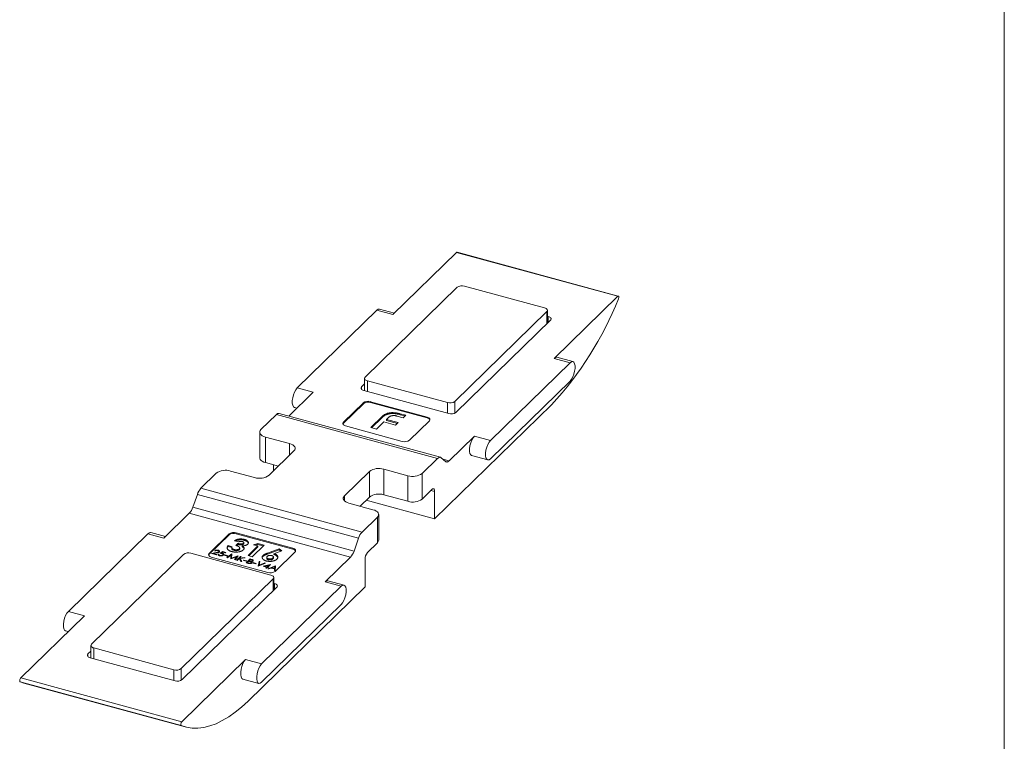
# Model space of a CAD drawing. Units: millimetres. Extents: x 6 to 365, y 6 to 256.
# Drawn here: x 273 to 365, y 62 to 129 of the extents above; entities that cross this region are included whole.
import ezdxf

# ---------------------------------------------------------------- set-up
doc = ezdxf.new("R2010")
doc.units = ezdxf.units.MM
doc.header["$LTSCALE"] = 1.25

msp = doc.modelspace()

# ---------------------------------------------------------------- linework, layer by layer
at = {"color": 7, "linetype": 'Continuous', "lineweight": 0}
msp.add_line((365, 256.25), (365, 6.25), dxfattribs=at)
at = {"color": 7, "linetype": 'Continuous', "lineweight": 15}
for p, q in [((313.616, 107.411), (307.642, 101.581)), ((328.739, 103.301), (313.616, 107.411)), ((328.792, 103.323), (313.668, 107.433)), ((313.687, 104.144), (305.053, 95.717)), ((321.88, 102.208), (314.362, 104.251)), ((328.739, 103.301), (322.766, 97.471)), ((298.672, 94.701), (306.139, 101.99)), ((306.139, 101.99), (307.642, 101.581)), ((307.786, 101.721), (306.401, 102.097)), ((313.455, 93.433), (322.088, 101.86)), ((322.146, 100.784), (322.146, 101.981)), ((313.559, 92.402), (322.426, 101.057)), ((322.217, 101.405), (322.146, 101.424)), ((316.802, 89.774), (324.269, 97.062)), ((324.269, 97.062), (322.766, 97.471)), ((324.532, 97.17), (323.028, 97.579)), ((304.995, 95.597), (304.995, 94.439)), ((305.262, 95.369), (312.779, 93.326)), ((324.269, 95.348), (316.802, 88.06)), ((300.175, 94.293), (297.889, 92.061)), ((298.672, 94.701), (300.175, 94.293)), ((304.995, 95.079), (304.715, 94.806)), ((304.924, 94.458), (312.883, 92.295)), ((304.875, 93.307), (303.008, 91.485)), ((304.875, 93.221), (304.875, 93.307)), ((310.857, 91.972), (305.55, 93.414)), ((305.55, 93.414), (305.55, 93.329)), ((310.857, 91.886), (305.55, 93.329)), ((298.409, 92.879), (298.658, 92.812)), ((304.875, 93.221), (303.008, 91.399)), ((311.565, 82.424), (322.533, 93.129)), ((296.715, 92.201), (295.275, 90.796)), ((311.838, 88.091), (296.715, 92.201)), ((312.101, 88.199), (296.977, 92.309)), ((303.008, 91.485), (303.008, 91.399)), ((305.583, 90.99), (306.635, 92.017)), ((305.652, 90.972), (306.635, 91.931)), ((306.801, 91.518), (306.113, 90.846)), ((306.635, 91.931), (306.635, 92.017)), ((307.9, 91.219), (306.801, 91.518)), ((307.198, 91.906), (307.037, 91.748)), ((307.037, 91.748), (308.137, 91.449)), ((307.037, 91.663), (307.037, 91.748)), ((307.037, 91.663), (308.068, 91.382)), ((308.137, 91.449), (307.9, 91.219)), ((308.609, 91.911), (308.028, 92.069)), ((308.335, 92.281), (308.846, 92.142)), ((308.335, 92.195), (308.335, 92.281)), ((308.335, 92.195), (308.777, 92.075)), ((308.846, 92.142), (308.609, 91.911)), ((309.199, 89.802), (311.066, 91.624)), ((310.857, 91.886), (310.857, 91.972)), ((295.159, 90.555), (295.159, 88.155)), ((303.217, 91.137), (308.523, 89.695)), ((306.113, 90.846), (305.583, 90.99)), ((297.948, 89.487), (295.693, 90.1)), ((295.693, 90.1), (295.693, 87.7)), ((315.299, 90.183), (312.925, 87.866)), ((316.802, 89.774), (315.299, 90.183)), ((296.032, 86.513), (298.366, 88.791)), ((311.838, 88.091), (310.398, 86.685)), ((312.595, 87.795), (312.168, 88.162)), ((315.036, 88.36), (316.54, 87.952)), ((294.681, 86.298), (292.426, 86.911)), ((296.909, 87.369), (295.693, 87.7)), ((296.442, 87.496), (296.442, 86.913)), ((305.441, 86.868), (303.107, 84.591)), ((305.441, 84.468), (305.441, 86.868)), ((309.047, 86.47), (306.792, 87.083)), ((306.792, 87.083), (306.792, 84.683)), ((289.634, 85.291), (291.075, 86.696)), ((309.047, 84.07), (309.047, 86.47)), ((310.398, 86.685), (310.398, 84.285)), ((304.758, 81.18), (289.634, 85.291)), ((310.398, 84.285), (311.332, 85.196)), ((311.565, 84.996), (311.565, 82.424)), ((288.878, 83.517), (289.304, 84.717)), ((289.304, 84.717), (304.428, 80.607)), ((305.441, 84.468), (304.564, 83.612)), ((311.565, 82.424), (305.137, 84.171)), ((309.047, 84.07), (306.792, 84.683)), ((304.001, 79.407), (288.878, 83.517)), ((305.78, 83.282), (303.525, 83.895)), ((286.174, 80.628), (288.548, 82.944)), ((288.548, 82.944), (303.671, 78.834)), ((304.758, 81.18), (306.198, 82.586)), ((306.198, 82.586), (306.198, 80.186)), ((306.314, 80.426), (306.314, 82.826)), ((284.671, 81.036), (277.204, 73.748)), ((284.671, 81.036), (286.174, 80.628)), ((286.318, 80.768), (284.933, 81.144)), ((290.407, 79.186), (292.274, 81.008)), ((290.407, 79.1), (292.274, 80.922)), ((292.274, 81.008), (292.274, 80.922)), ((293.18, 80.269), (292.802, 80.372)), ((292.95, 81.116), (298.256, 79.673)), ((292.95, 81.03), (292.95, 81.116)), ((292.95, 81.03), (298.256, 79.588)), ((293.16, 80.433), (293.16, 80.519)), ((293.728, 80.408), (293.728, 80.493)), ((304.001, 79.407), (304.428, 80.607)), ((291.267, 79.4), (291.267, 79.486)), ((292.196, 79.914), (292.574, 79.812)), ((292.196, 79.829), (292.196, 79.914)), ((292.196, 79.829), (292.574, 79.726)), ((292.54, 79.725), (292.54, 79.618)), ((292.746, 79.466), (292.746, 79.551)), ((292.907, 79.934), (293.092, 80.115)), ((292.972, 79.913), (293.092, 80.03)), ((293.092, 80.03), (293.092, 80.115)), ((293.24, 79.534), (293.24, 79.62)), ((293.276, 79.597), (293.276, 79.704)), ((293.51, 79.813), (293.51, 79.898)), ((293.634, 80.054), (293.634, 80.139)), ((293.662, 80.096), (293.662, 80.203)), ((294.068, 78.979), (294.994, 79.883)), ((294.136, 78.96), (294.994, 79.797)), ((295.557, 79.961), (294.446, 78.876)), ((294.562, 80), (294.973, 80.12)), ((294.994, 79.883), (294.562, 80)), ((294.714, 79.959), (294.973, 80.034)), ((294.973, 80.12), (295.557, 79.961)), ((294.973, 80.034), (294.973, 80.12)), ((294.973, 80.034), (295.488, 79.894)), ((294.994, 79.797), (294.994, 79.883)), ((295.891, 79.213), (296.981, 79.609)), ((295.891, 79.128), (296.981, 79.524)), ((297.226, 79.431), (296.478, 79.159)), ((296.981, 79.609), (297.226, 79.431)), ((296.981, 79.524), (296.981, 79.609)), ((296.981, 79.524), (297.148, 79.403)), ((298.256, 79.673), (298.256, 79.588)), ((306.198, 80.186), (305.265, 79.275)), ((288.018, 79.091), (279.384, 70.664)), ((296.211, 77.155), (288.694, 79.198)), ((290.407, 79.1), (290.407, 79.186)), ((295.923, 77.396), (290.616, 78.838)), ((290.631, 79.185), (291.057, 79.261)), ((291.108, 79.055), (290.631, 79.185)), ((291.094, 79.23), (290.82, 79.181)), ((290.82, 79.181), (291.146, 79.092)), ((290.82, 79.134), (290.82, 79.181)), ((290.978, 79.411), (290.915, 79.428)), ((291.146, 79.092), (291.108, 79.055)), ((291.275, 79.128), (291.338, 79.111)), ((291.275, 79.043), (291.275, 79.128)), ((291.275, 79.043), (291.329, 79.028)), ((291.303, 79.25), (291.303, 79.335)), ((291.321, 79.275), (291.321, 79.382)), ((291.329, 79.092), (291.329, 78.985)), ((291.427, 78.961), (291.427, 79.004)), ((291.438, 79.197), (291.695, 79.358)), ((291.553, 79.184), (291.571, 79.195)), ((291.706, 79.308), (291.571, 79.223)), ((291.571, 79.181), (291.571, 79.223)), ((291.661, 79.122), (291.661, 79.207)), ((291.695, 79.358), (291.983, 79.28)), ((291.695, 79.301), (291.695, 79.358)), ((291.699, 78.962), (291.699, 79.048)), ((291.945, 79.243), (291.706, 79.308)), ((291.721, 78.994), (291.721, 79.102)), ((291.835, 79.012), (291.873, 79.049)), ((292.105, 78.938), (291.835, 79.012)), ((291.873, 79.049), (292.143, 78.976)), ((291.873, 79.002), (291.873, 79.049)), ((291.983, 79.28), (291.945, 79.243)), ((292.062, 78.796), (292.525, 79.132)), ((292.126, 78.779), (292.062, 78.796)), ((292.143, 78.976), (292.105, 78.938)), ((292.46, 79.021), (292.126, 78.779)), ((292.447, 78.691), (292.46, 79.021)), ((292.461, 78.687), (292.447, 78.691)), ((292.45, 78.69), (292.46, 78.936)), ((292.46, 78.999), (292.525, 79.047)), ((292.46, 78.936), (292.46, 79.021)), ((292.981, 78.879), (292.461, 78.687)), ((292.534, 79.13), (292.52, 78.754)), ((292.52, 78.754), (293.113, 78.973)), ((292.52, 78.709), (292.52, 78.754)), ((292.525, 79.132), (292.534, 79.13)), ((292.525, 79.047), (292.525, 79.132)), ((292.525, 79.047), (292.531, 79.045)), ((292.782, 78.6), (292.981, 78.879)), ((292.845, 78.583), (292.782, 78.6)), ((292.833, 78.586), (292.981, 78.793)), ((293.123, 78.97), (292.845, 78.583)), ((292.981, 78.793), (292.981, 78.879)), ((292.981, 78.838), (293.045, 78.862)), ((292.989, 78.544), (293.36, 78.906)), ((293.052, 78.527), (292.989, 78.544)), ((293.231, 78.701), (293.052, 78.527)), ((293.113, 78.973), (293.123, 78.97)), ((293.113, 78.957), (293.113, 78.973)), ((293.378, 78.438), (293.231, 78.701)), ((293.234, 78.697), (293.282, 78.744)), ((293.423, 78.888), (293.282, 78.751)), ((293.282, 78.751), (293.715, 78.809)), ((293.282, 78.665), (293.282, 78.751)), ((293.282, 78.665), (293.294, 78.667)), ((293.805, 78.785), (293.294, 78.716)), ((293.294, 78.716), (293.462, 78.416)), ((293.294, 78.63), (293.294, 78.716)), ((293.294, 78.63), (293.405, 78.431)), ((293.36, 78.906), (293.423, 78.888)), ((293.36, 78.827), (293.36, 78.906)), ((293.626, 78.525), (293.664, 78.562)), ((293.896, 78.452), (293.626, 78.525)), ((293.664, 78.562), (293.934, 78.489)), ((293.664, 78.515), (293.664, 78.562)), ((293.715, 78.809), (293.805, 78.785)), ((293.715, 78.772), (293.715, 78.809)), ((293.889, 78.299), (294.26, 78.661)), ((294.446, 78.876), (294.068, 78.979)), ((294.285, 78.607), (294.166, 78.491)), ((294.26, 78.661), (294.397, 78.624)), ((294.26, 78.582), (294.26, 78.661)), ((294.37, 78.584), (294.285, 78.607)), ((294.478, 78.443), (294.478, 78.527)), ((295.467, 78.911), (295.467, 78.997)), ((295.81, 78.827), (295.81, 78.72)), ((295.891, 79.128), (295.891, 79.213)), ((295.963, 78.591), (295.963, 78.677)), ((296.395, 78.671), (296.395, 78.757)), ((296.439, 78.745), (296.439, 78.852)), ((296.478, 79.074), (296.478, 79.159)), ((298.465, 79.325), (296.598, 77.503)), ((301.298, 76.517), (303.671, 78.834)), ((305.031, 78.618), (305.031, 76.047)), ((293.462, 78.416), (293.378, 78.438)), ((294.079, 78.248), (293.889, 78.299)), ((293.934, 78.489), (293.896, 78.452)), ((293.958, 78.281), (293.99, 78.312)), ((294.128, 78.454), (293.99, 78.319)), ((293.99, 78.319), (294.08, 78.295)), ((293.99, 78.272), (293.99, 78.319)), ((294.17, 78.442), (294.128, 78.454)), ((294.134, 78.452), (294.166, 78.484)), ((294.166, 78.491), (294.208, 78.479)), ((294.166, 78.443), (294.166, 78.491)), ((294.345, 78.221), (294.345, 78.307)), ((294.361, 78.241), (294.361, 78.348)), ((294.368, 78.333), (294.368, 78.419)), ((294.464, 78.437), (294.464, 78.49)), ((294.508, 78.285), (294.546, 78.322)), ((294.778, 78.212), (294.508, 78.285)), ((294.546, 78.322), (294.816, 78.249)), ((294.546, 78.275), (294.546, 78.322)), ((294.816, 78.249), (294.778, 78.212)), ((295.014, 77.994), (295.088, 78.436)), ((295.023, 77.991), (295.014, 77.994)), ((295.691, 78.272), (295.023, 77.991)), ((295.029, 77.993), (295.088, 78.35)), ((295.088, 78.436), (295.155, 78.418)), ((295.088, 78.35), (295.088, 78.436)), ((295.088, 78.35), (295.142, 78.336)), ((295.155, 78.418), (295.097, 78.069)), ((295.097, 78.069), (295.623, 78.29)), ((295.097, 78.022), (295.097, 78.069)), ((295.469, 77.977), (296.146, 78.16)), ((295.802, 77.886), (295.469, 77.977)), ((295.623, 78.29), (295.691, 78.272)), ((295.623, 78.244), (295.623, 78.29)), ((295.627, 77.934), (295.631, 77.935)), ((296.001, 78.08), (295.631, 77.98)), ((295.631, 77.98), (295.84, 77.923)), ((295.631, 77.933), (295.631, 77.98)), ((295.716, 77.803), (295.802, 77.886)), ((295.779, 77.786), (295.716, 77.803)), ((295.865, 77.869), (295.779, 77.786)), ((295.802, 77.808), (295.802, 77.886)), ((295.802, 77.848), (295.834, 77.839)), ((295.84, 77.923), (296.001, 78.08)), ((295.84, 77.845), (295.84, 77.923)), ((295.946, 77.847), (295.865, 77.869)), ((295.871, 77.868), (295.903, 77.899)), ((296.159, 78.157), (295.903, 77.906)), ((295.903, 77.906), (295.984, 77.884)), ((295.903, 77.859), (295.903, 77.906)), ((295.932, 77.744), (296.636, 78.015)), ((296.001, 77.725), (295.932, 77.744)), ((295.984, 77.884), (295.946, 77.847)), ((296.001, 78.002), (296.001, 78.08)), ((296.001, 78.035), (296.048, 78.048)), ((296.227, 77.812), (296.001, 77.725)), ((296.146, 78.16), (296.159, 78.157)), ((296.146, 78.144), (296.146, 78.16)), ((296.545, 77.726), (296.227, 77.812)), ((296.288, 77.796), (296.299, 77.8)), ((296.567, 77.944), (296.299, 77.84)), ((296.299, 77.84), (296.55, 77.772)), ((296.299, 77.793), (296.299, 77.84)), ((296.53, 77.582), (296.545, 77.726)), ((296.539, 77.579), (296.545, 77.64)), ((296.545, 77.64), (296.545, 77.726)), ((296.545, 77.688), (296.55, 77.686)), ((296.55, 77.772), (296.567, 77.944)), ((296.55, 77.686), (296.567, 77.858)), ((296.55, 77.686), (296.55, 77.772)), ((296.567, 77.858), (296.567, 77.944)), ((296.567, 77.903), (296.636, 77.93)), ((296.645, 78.013), (296.598, 77.563)), ((296.636, 78.015), (296.645, 78.013)), ((296.636, 77.93), (296.636, 78.015)), ((296.636, 77.93), (296.636, 77.929)), ((287.786, 68.381), (296.42, 76.807)), ((296.478, 75.731), (296.478, 76.928)), ((296.598, 77.563), (296.53, 77.582)), ((296.758, 76.004), (287.891, 67.349)), ((305.031, 76.047), (294.064, 65.342)), ((302.801, 76.109), (295.334, 68.82)), ((296.478, 76.371), (296.549, 76.352)), ((302.801, 76.109), (301.298, 76.517)), ((303.064, 76.216), (301.56, 76.625)), ((295.334, 67.106), (302.801, 74.394)), ((272.733, 67.509), (278.707, 73.339)), ((277.204, 73.748), (278.707, 73.339)), ((276.941, 71.926), (277.19, 71.858)), ((279.327, 70.544), (279.327, 69.386)), ((279.593, 70.316), (287.111, 68.273)), ((279.047, 69.753), (279.327, 70.026)), ((287.215, 67.242), (279.255, 69.405)), ((287.857, 63.399), (293.831, 69.229)), ((295.334, 68.82), (293.831, 69.229)), ((287.857, 63.399), (272.733, 67.509)), ((287.801, 63.035), (272.678, 67.145)), ((273.039, 67.026), (272.678, 67.145)), ((273.039, 67.026), (288.163, 62.916)), ((293.568, 67.407), (295.072, 66.998))]:
    msp.add_line(p, q, dxfattribs=at)
at = {"color": 8, "linetype": 'Continuous', "lineweight": 15}
for p, q in [((322.088, 100.727), (322.088, 101.86)), ((322.217, 100.853), (322.217, 101.405)), ((305.262, 95.369), (305.262, 94.366)), ((304.715, 94.806), (304.715, 94.566)), ((312.779, 92.323), (312.779, 93.326)), ((313.455, 93.433), (313.455, 92.333)), ((297.948, 88.383), (297.948, 89.487)), ((312.322, 88.03), (312.925, 87.866)), ((311.565, 84.996), (311.222, 85.089)), ((303.107, 84.11), (303.107, 84.591)), ((291.057, 79.223), (291.057, 79.261)), ((294.397, 78.573), (294.397, 78.624)), ((294.08, 78.248), (294.08, 78.295)), ((294.208, 78.432), (294.208, 78.479)), ((296.42, 75.674), (296.42, 76.807)), ((296.549, 76.352), (296.549, 75.8)), ((279.593, 70.316), (279.593, 69.313)), ((279.047, 69.513), (279.047, 69.753)), ((287.786, 68.381), (287.786, 67.28)), ((287.111, 67.27), (287.111, 68.273))]:
    msp.add_line(p, q, dxfattribs=at)
at = {"color": 7, "linetype": 'Continuous', "lineweight": 15, "flags": 128}
for points in [[(313.668, 107.433), (313.645, 107.431), (313.616, 107.411)], [(328.795, 103.046), (328.815, 103.104), (328.828, 103.165), (328.833, 103.222), (328.828, 103.27), (328.815, 103.305), (328.794, 103.322), (328.768, 103.321), (328.739, 103.301)], [(306.139, 101.99), (306.27, 102.083), (306.391, 102.1), (306.401, 102.097)], [(322.088, 101.86), (322.126, 101.907), (322.144, 101.957), (322.144, 102.007), (322.124, 102.057), (322.086, 102.103), (322.031, 102.145), (321.961, 102.181), (321.88, 102.208)], [(322.217, 101.405), (322.299, 101.377), (322.369, 101.342), (322.424, 101.3), (322.462, 101.253), (322.481, 101.204), (322.482, 101.153), (322.463, 101.104), (322.426, 101.057)], [(322.766, 97.471), (322.897, 97.564), (323.018, 97.581), (323.028, 97.579)], [(324.269, 97.062), (324.401, 97.156), (324.522, 97.172), (324.622, 97.11), (324.694, 96.975), (324.731, 96.778), (324.731, 96.534), (324.694, 96.263), (324.622, 95.988), (324.522, 95.73), (324.401, 95.511), (324.269, 95.348)], [(305.053, 95.717), (305.016, 95.67), (304.997, 95.621), (304.998, 95.57), (305.017, 95.521), (305.055, 95.474), (305.11, 95.432), (305.18, 95.397), (305.262, 95.369)], [(298.409, 92.879), (298.319, 92.939), (298.247, 93.074), (298.21, 93.271), (298.21, 93.515), (298.247, 93.786), (298.319, 94.061), (298.419, 94.319), (298.54, 94.538), (298.672, 94.701)], [(304.924, 94.458), (304.842, 94.486), (304.772, 94.521), (304.717, 94.563), (304.679, 94.61), (304.66, 94.659), (304.659, 94.71), (304.678, 94.759), (304.715, 94.806)], [(303.217, 91.137), (303.135, 91.165), (303.065, 91.2), (303.01, 91.242), (302.972, 91.288), (302.953, 91.338), (302.952, 91.388), (302.971, 91.438), (303.008, 91.485)], [(310.857, 91.972), (310.939, 91.944), (311.008, 91.909), (311.063, 91.867), (311.101, 91.82), (311.121, 91.771), (311.121, 91.72), (311.103, 91.671), (311.066, 91.624)], [(295.275, 90.796), (295.201, 90.702), (295.164, 90.603), (295.165, 90.502), (295.204, 90.403), (295.28, 90.31), (295.39, 90.226), (295.529, 90.155), (295.693, 90.1)], [(303.008, 91.399), (302.971, 91.352), (302.957, 91.322)], [(315.036, 88.36), (314.946, 88.42), (314.874, 88.555), (314.837, 88.753), (314.837, 88.996), (314.874, 89.267), (314.946, 89.542), (315.046, 89.8), (315.167, 90.019), (315.299, 90.183)], [(316.802, 88.06), (316.671, 87.966), (316.55, 87.949), (316.449, 88.011), (316.378, 88.146), (316.34, 88.344), (316.34, 88.588), (316.378, 88.858), (316.449, 89.134), (316.55, 89.392), (316.671, 89.611), (316.802, 89.774)], [(297.948, 89.487), (298.111, 89.431), (298.251, 89.36), (298.36, 89.277), (298.436, 89.184), (298.476, 89.085), (298.477, 88.984), (298.44, 88.884), (298.366, 88.791)], [(295.693, 87.7), (295.529, 87.755), (295.39, 87.826), (295.28, 87.91), (295.204, 88.003), (295.165, 88.102), (295.159, 88.155)], [(312.168, 88.162), (312.135, 88.185), (312.098, 88.2), (312.058, 88.205), (312.017, 88.2), (311.974, 88.186), (311.93, 88.163), (311.884, 88.132), (311.838, 88.091)], [(312.925, 87.866), (312.879, 87.825), (312.834, 87.794), (312.79, 87.771), (312.747, 87.757), (312.705, 87.752), (312.666, 87.757), (312.629, 87.772), (312.595, 87.795)], [(311.332, 85.196), (311.377, 85.233), (311.421, 85.251), (311.461, 85.251), (311.497, 85.232), (311.526, 85.195), (311.547, 85.142), (311.561, 85.075), (311.565, 84.996)], [(303.107, 84.591), (303.033, 84.497), (302.996, 84.398), (302.997, 84.297), (303.036, 84.198), (303.112, 84.105), (303.222, 84.021), (303.362, 83.95), (303.525, 83.895)], [(305.78, 83.282), (305.944, 83.226), (306.083, 83.155), (306.193, 83.071), (306.269, 82.978), (306.308, 82.879), (306.309, 82.778), (306.272, 82.679), (306.198, 82.586)], [(284.933, 81.144), (284.923, 81.146), (284.802, 81.13), (284.671, 81.036)], [(298.465, 79.325), (298.502, 79.372), (298.521, 79.422), (298.52, 79.472), (298.5, 79.522), (298.462, 79.568), (298.408, 79.61), (298.338, 79.646), (298.256, 79.673)], [(290.407, 79.186), (290.37, 79.139), (290.352, 79.09), (290.352, 79.039), (290.372, 78.99), (290.41, 78.943), (290.465, 78.901), (290.534, 78.866), (290.616, 78.838)], [(290.356, 79.023), (290.37, 79.053), (290.407, 79.1)], [(296.42, 76.807), (296.457, 76.854), (296.476, 76.904), (296.475, 76.954), (296.456, 77.004), (296.418, 77.05), (296.363, 77.092), (296.293, 77.128), (296.211, 77.155)], [(296.758, 76.004), (296.795, 76.051), (296.814, 76.1), (296.813, 76.151), (296.793, 76.2), (296.756, 76.247), (296.701, 76.289), (296.631, 76.324), (296.549, 76.352)], [(301.56, 76.625), (301.55, 76.627), (301.429, 76.611), (301.298, 76.517)], [(302.801, 74.394), (302.933, 74.557), (303.054, 74.777), (303.154, 75.034), (303.226, 75.31), (303.263, 75.58), (303.263, 75.824), (303.226, 76.022), (303.154, 76.157), (303.054, 76.219), (302.933, 76.202), (302.801, 76.109)], [(277.204, 73.748), (277.072, 73.585), (276.951, 73.366), (276.851, 73.108), (276.779, 72.833), (276.742, 72.562), (276.742, 72.318), (276.779, 72.12), (276.851, 71.985), (276.941, 71.926)], [(279.384, 70.664), (279.347, 70.617), (279.329, 70.568), (279.329, 70.517), (279.349, 70.468), (279.387, 70.421), (279.442, 70.379), (279.511, 70.344), (279.593, 70.316)], [(279.047, 69.753), (279.01, 69.706), (278.991, 69.657), (278.992, 69.606), (279.011, 69.557), (279.049, 69.51), (279.104, 69.468), (279.174, 69.433), (279.255, 69.405)], [(293.831, 69.229), (293.699, 69.066), (293.578, 68.847), (293.478, 68.589), (293.406, 68.314), (293.369, 68.043), (293.369, 67.799), (293.406, 67.602), (293.478, 67.466), (293.568, 67.407)], [(295.334, 68.82), (295.203, 68.657), (295.082, 68.438), (294.981, 68.18), (294.91, 67.905), (294.872, 67.634), (294.872, 67.39), (294.91, 67.193), (294.981, 67.058), (295.082, 66.996), (295.203, 67.013), (295.334, 67.106)], [(272.678, 67.145), (272.657, 67.164), (272.644, 67.199), (272.64, 67.247), (272.645, 67.305), (272.658, 67.365), (272.679, 67.423), (272.705, 67.473), (272.733, 67.509)], [(294.064, 65.342), (293.454, 64.78), (292.847, 64.284), (292.243, 63.857), (291.646, 63.501), (291.057, 63.215), (290.478, 63.002), (289.911, 62.861), (289.358, 62.794), (288.821, 62.801), (288.301, 62.881), (287.801, 63.035)], [(287.801, 63.035), (287.781, 63.054), (287.768, 63.089), (287.764, 63.137), (287.768, 63.195), (287.782, 63.255), (287.802, 63.313), (287.828, 63.362), (287.857, 63.399)]]:
    msp.add_lwpolyline(points, dxfattribs=at)
at = {"color": 7, "linetype": 'Continuous', "lineweight": 15}
for centre, radius, start, end in [((314.133, 103.516), 0.771, 72.69603, 125.39891), ((299.227, 114.781), 31.811, 317.10589, 338.3538), ((305.321, 92.679), 0.771, 72.69603, 125.39891), ((305.321, 92.593), 0.771, 72.69603, 125.39891), ((313.008, 94.062), 0.771, 252.69603, 305.39891), ((313.113, 93.03), 0.771, 252.69603, 305.39891), ((296.934, 92.042), 0.27, 80.73183, 143.96753), ((310.802, 91.534), 0.356, 27.97374, 81.12317), ((308.753, 90.43), 0.771, 252.69603, 305.39891), ((291.967, 85.44), 1.541, 72.69603, 125.39891), ((306.334, 85.612), 1.541, 72.69603, 125.39891), ((295.139, 87.77), 1.541, 252.69603, 305.39891), ((309.506, 87.942), 1.541, 252.69603, 305.39891), ((290.781, 84.249), 1.549, 137.73887, 162.39707), ((306.334, 83.212), 1.541, 72.69603, 125.39891), ((309.506, 85.542), 1.541, 252.69603, 305.39891), ((287.402, 83.986), 1.549, 317.73887, 342.39707), ((292.72, 80.38), 0.771, 72.69603, 125.39891), ((292.72, 80.294), 0.771, 72.69603, 125.39891), ((305.904, 80.139), 1.549, 137.73887, 162.39707), ((305.982, 80.438), 0.332, 310.64064, 357.99746), ((298.21, 79.248), 0.342, 26.79421, 82.30271), ((288.465, 78.463), 0.771, 72.69603, 125.39891), ((302.525, 79.875), 1.549, 317.73887, 342.39707), ((306.054, 78.625), 1.022, 140.51294, 180.34344), ((296.152, 78.131), 0.771, 252.69603, 305.39891), ((287.34, 69.009), 0.771, 252.69603, 305.39891), ((287.444, 67.977), 0.771, 252.69603, 305.39891)]:
    msp.add_arc(centre, radius, start, end, dxfattribs=at)
for points, knots in [([(306.635, 92.017), (306.66, 92.04), (306.707, 92.084), (306.786, 92.146), (306.87, 92.2), (306.957, 92.247), (307.049, 92.288), (307.145, 92.322), (307.245, 92.349), (307.35, 92.369), (307.458, 92.382), (307.572, 92.388), (307.689, 92.387), (307.81, 92.379), (307.936, 92.365), (308.066, 92.344), (308.2, 92.316), (308.289, 92.293), (308.335, 92.281)], [0, 0, 0, 0, 0.074538, 0.14445, 0.210168, 0.272196, 0.331466, 0.388165, 0.443208, 0.497217, 0.551522, 0.607241, 0.664403, 0.724075, 0.787029, 0.853788, 0.924403, 1, 1, 1, 1]), ([(306.635, 91.931), (306.66, 91.954), (306.707, 91.998), (306.786, 92.06), (306.87, 92.114), (306.957, 92.162), (307.049, 92.202), (307.145, 92.236), (307.245, 92.263), (307.35, 92.283), (307.458, 92.296), (307.572, 92.302), (307.689, 92.302), (307.81, 92.294), (307.936, 92.279), (308.066, 92.258), (308.2, 92.23), (308.289, 92.207), (308.335, 92.195)], [0, 0, 0, 0, 0.074538, 0.14445, 0.210168, 0.272196, 0.331466, 0.388165, 0.443208, 0.497217, 0.551522, 0.607241, 0.664403, 0.724075, 0.787029, 0.853788, 0.924403, 1, 1, 1, 1]), ([(308.028, 92.069), (308.009, 92.074), (307.97, 92.084), (307.911, 92.096), (307.852, 92.104), (307.794, 92.109), (307.737, 92.111), (307.681, 92.11), (307.626, 92.105), (307.571, 92.098), (307.518, 92.087), (307.467, 92.072), (307.417, 92.053), (307.37, 92.031), (307.323, 92.005), (307.28, 91.975), (307.236, 91.942), (307.211, 91.918), (307.198, 91.906)], [0, 0, 0, 0, 0.065387, 0.127569, 0.187874, 0.245358, 0.301305, 0.356352, 0.411595, 0.466861, 0.523319, 0.580829, 0.641164, 0.704498, 0.771323, 0.842648, 0.919025, 1, 1, 1, 1]), ([(292.802, 80.372), (292.815, 80.381), (292.84, 80.398), (292.881, 80.423), (292.922, 80.445), (292.966, 80.464), (293.012, 80.482), (293.059, 80.497), (293.109, 80.509), (293.143, 80.516), (293.16, 80.519)], [0, 0, 0, 0, 0.138934, 0.272371, 0.400702, 0.524915, 0.646775, 0.765706, 0.883115, 1, 1, 1, 1]), ([(292.907, 80.343), (292.93, 80.358), (292.997, 80.399), (293.095, 80.42), (293.16, 80.433)], [0, 0, 0, 0, 0.344378, 1, 1, 1, 1]), ([(293.16, 80.519), (293.184, 80.523), (293.231, 80.53), (293.303, 80.537), (293.375, 80.54), (293.446, 80.538), (293.518, 80.533), (293.589, 80.524), (293.66, 80.511), (293.705, 80.499), (293.728, 80.493)], [0, 0, 0, 0, 0.127407, 0.251106, 0.372908, 0.494496, 0.616171, 0.740563, 0.867605, 1, 1, 1, 1]), ([(293.16, 80.433), (293.184, 80.437), (293.231, 80.445), (293.303, 80.451), (293.375, 80.454), (293.446, 80.453), (293.518, 80.448), (293.589, 80.438), (293.66, 80.425), (293.705, 80.414), (293.728, 80.408)], [0, 0, 0, 0, 0.127407, 0.251106, 0.372908, 0.494496, 0.616171, 0.740563, 0.867605, 1, 1, 1, 1]), ([(293.728, 80.493), (293.749, 80.488), (293.788, 80.476), (293.843, 80.456), (293.892, 80.434), (293.937, 80.41), (293.976, 80.384), (294.011, 80.357), (294.039, 80.327), (294.062, 80.295), (294.079, 80.263), (294.09, 80.231), (294.096, 80.2), (294.095, 80.169), (294.087, 80.138), (294.073, 80.108), (294.053, 80.078), (294.034, 80.059), (294.025, 80.049)], [0, 0, 0, 0, 0.068214, 0.134095, 0.198286, 0.26116, 0.323635, 0.386367, 0.449642, 0.514245, 0.578413, 0.640375, 0.700615, 0.760104, 0.819299, 0.878466, 0.93836, 1, 1, 1, 1]), ([(293.728, 80.408), (293.749, 80.402), (293.788, 80.39), (293.843, 80.371), (293.892, 80.348), (293.937, 80.325), (293.976, 80.299), (294.011, 80.271), (294.039, 80.241), (294.06, 80.213), (294.07, 80.194), (294.074, 80.187)], [0, 0, 0, 0, 0.0682139, 0.1340948, 0.1982856, 0.2611602, 0.3236347, 0.3863668, 0.4496424, 0.5142449, 0.56, 0.56, 0.56, 0.56]), ([(290.915, 79.428), (290.92, 79.432), (290.929, 79.44), (290.945, 79.452), (290.963, 79.462), (290.982, 79.471), (291.002, 79.479), (291.024, 79.486), (291.047, 79.492), (291.071, 79.496), (291.096, 79.5), (291.121, 79.502), (291.146, 79.502), (291.17, 79.502), (291.195, 79.5), (291.219, 79.497), (291.244, 79.492), (291.259, 79.488), (291.267, 79.486)], [0, 0, 0, 0, 0.068791, 0.135103, 0.198979, 0.261904, 0.323495, 0.385195, 0.446969, 0.509765, 0.572251, 0.633405, 0.693251, 0.752583, 0.812579, 0.873275, 0.93555, 1, 1, 1, 1]), ([(291.226, 79.45), (291.22, 79.451), (291.209, 79.454), (291.193, 79.457), (291.176, 79.46), (291.159, 79.461), (291.142, 79.462), (291.125, 79.462), (291.108, 79.461), (291.091, 79.459), (291.075, 79.456), (291.059, 79.452), (291.044, 79.447), (291.029, 79.442), (291.015, 79.435), (291.002, 79.428), (290.989, 79.42), (290.982, 79.414), (290.978, 79.411)], [0, 0, 0, 0, 0.064439, 0.126547, 0.186887, 0.245878, 0.304041, 0.362191, 0.420976, 0.48066, 0.5406, 0.600689, 0.661936, 0.724443, 0.789038, 0.856314, 0.926352, 1, 1, 1, 1]), ([(291.303, 79.335), (291.306, 79.338), (291.31, 79.343), (291.315, 79.35), (291.319, 79.358), (291.321, 79.366), (291.321, 79.374), (291.32, 79.382), (291.317, 79.391), (291.312, 79.399), (291.306, 79.407), (291.299, 79.415), (291.29, 79.422), (291.28, 79.429), (291.268, 79.435), (291.255, 79.44), (291.241, 79.446), (291.231, 79.448), (291.226, 79.45)], [0, 0, 0, 0, 0.061965, 0.122122, 0.180988, 0.239933, 0.299906, 0.359989, 0.421776, 0.486576, 0.551535, 0.615018, 0.677259, 0.73973, 0.80305, 0.866495, 0.931973, 1, 1, 1, 1]), ([(291.267, 79.486), (291.275, 79.484), (291.29, 79.48), (291.31, 79.472), (291.329, 79.464), (291.345, 79.455), (291.359, 79.445), (291.371, 79.435), (291.381, 79.424), (291.388, 79.412), (291.394, 79.401), (291.397, 79.389), (291.398, 79.377), (291.397, 79.366), (291.393, 79.354), (291.387, 79.343), (291.379, 79.332), (291.373, 79.325), (291.369, 79.321)], [0, 0, 0, 0, 0.069475, 0.136517, 0.200789, 0.26383, 0.325735, 0.387291, 0.449509, 0.512968, 0.576275, 0.63758, 0.697903, 0.757172, 0.816599, 0.876653, 0.93729, 1, 1, 1, 1]), ([(292.526, 79.362), (292.502, 79.369), (292.454, 79.383), (292.388, 79.407), (292.329, 79.433), (292.276, 79.46), (292.23, 79.491), (292.19, 79.523), (292.158, 79.557), (292.132, 79.593), (292.113, 79.631), (292.102, 79.669), (292.098, 79.709), (292.102, 79.748), (292.114, 79.789), (292.133, 79.83), (292.16, 79.873), (292.184, 79.9), (292.196, 79.914)], [0, 0, 0, 0, 0.066659, 0.130343, 0.191936, 0.251996, 0.311122, 0.369755, 0.428602, 0.488436, 0.548524, 0.608661, 0.669236, 0.730881, 0.794196, 0.85983, 0.928533, 1, 1, 1, 1]), ([(292.112, 79.622), (292.109, 79.646), (292.102, 79.718), (292.159, 79.784), (292.196, 79.829)], [0, 0, 0, 0, 0.3372676, 1, 1, 1, 1]), ([(293.616, 79.515), (293.603, 79.503), (293.577, 79.48), (293.532, 79.447), (293.481, 79.419), (293.426, 79.393), (293.365, 79.37), (293.3, 79.35), (293.229, 79.334), (293.155, 79.321), (293.078, 79.312), (292.999, 79.306), (292.921, 79.305), (292.842, 79.308), (292.763, 79.315), (292.684, 79.327), (292.604, 79.342), (292.552, 79.356), (292.526, 79.362)], [0, 0, 0, 0, 0.062821, 0.123871, 0.183554, 0.242266, 0.301265, 0.360847, 0.421949, 0.484789, 0.548014, 0.610413, 0.672536, 0.734829, 0.797947, 0.862973, 0.93002, 1, 1, 1, 1]), ([(292.574, 79.812), (292.569, 79.804), (292.56, 79.79), (292.549, 79.768), (292.543, 79.747), (292.54, 79.727), (292.539, 79.707), (292.543, 79.689), (292.55, 79.671), (292.563, 79.649), (292.588, 79.623), (292.63, 79.595), (292.683, 79.57), (292.725, 79.558), (292.746, 79.551)], [0, 0, 0, 0, 0.077346, 0.150652, 0.220677, 0.286575, 0.350188, 0.411379, 0.469946, 0.528234, 0.642194, 0.755364, 0.873556, 1, 1, 1, 1]), ([(292.545, 79.629), (292.548, 79.605), (292.555, 79.559), (292.636, 79.501), (292.709, 79.477), (292.746, 79.466)], [0, 0, 0, 0, 0.345173, 0.6723, 1, 1, 1, 1]), ([(292.746, 79.551), (292.758, 79.548), (292.781, 79.542), (292.817, 79.535), (292.853, 79.53), (292.888, 79.527), (292.924, 79.525), (292.959, 79.526), (292.995, 79.529), (293.03, 79.533), (293.064, 79.538), (293.096, 79.546), (293.127, 79.554), (293.154, 79.565), (293.179, 79.576), (293.202, 79.589), (293.223, 79.604), (293.234, 79.614), (293.24, 79.62)], [0, 0, 0, 0, 0.069402, 0.135943, 0.20102, 0.264181, 0.325955, 0.388454, 0.450819, 0.514266, 0.577492, 0.638835, 0.698634, 0.758057, 0.817032, 0.876415, 0.937278, 1, 1, 1, 1]), ([(292.746, 79.466), (292.758, 79.463), (292.781, 79.457), (292.817, 79.45), (292.853, 79.445), (292.888, 79.441), (292.924, 79.44), (292.959, 79.44), (292.995, 79.443), (293.03, 79.447), (293.064, 79.452), (293.096, 79.46), (293.127, 79.468), (293.154, 79.479), (293.179, 79.49), (293.202, 79.504), (293.223, 79.518), (293.234, 79.529), (293.24, 79.534)], [0, 0, 0, 0, 0.069402, 0.135943, 0.20102, 0.264181, 0.325955, 0.388454, 0.450819, 0.514266, 0.577492, 0.638835, 0.698634, 0.758057, 0.817032, 0.876415, 0.937278, 1, 1, 1, 1]), ([(293.24, 79.62), (293.246, 79.626), (293.257, 79.638), (293.268, 79.657), (293.275, 79.676), (293.277, 79.696), (293.273, 79.716), (293.266, 79.737), (293.252, 79.758), (293.235, 79.78), (293.212, 79.801), (293.184, 79.822), (293.15, 79.842), (293.112, 79.862), (293.068, 79.881), (293.019, 79.899), (292.965, 79.918), (292.927, 79.929), (292.907, 79.934)], [0, 0, 0, 0, 0.050613, 0.10076, 0.149275, 0.198888, 0.249306, 0.302323, 0.357221, 0.415437, 0.476443, 0.539829, 0.606184, 0.675941, 0.749782, 0.828288, 0.911845, 1, 1, 1, 1]), ([(293.092, 80.115), (293.118, 80.11), (293.167, 80.099), (293.237, 80.086), (293.298, 80.078), (293.352, 80.073), (293.4, 80.072), (293.445, 80.074), (293.487, 80.079), (293.525, 80.087), (293.56, 80.097), (293.59, 80.109), (293.616, 80.123), (293.628, 80.134), (293.634, 80.139)], [0, 0, 0, 0, 0.141704, 0.2651, 0.370058, 0.458024, 0.535994, 0.609848, 0.680075, 0.748587, 0.81563, 0.878071, 0.939584, 1, 1, 1, 1]), ([(293.092, 80.03), (293.118, 80.024), (293.167, 80.013), (293.237, 80), (293.298, 79.992), (293.352, 79.987), (293.4, 79.987), (293.445, 79.989), (293.487, 79.994), (293.525, 80.001), (293.56, 80.011), (293.59, 80.024), (293.616, 80.037), (293.628, 80.048), (293.634, 80.054)], [0, 0, 0, 0, 0.141704, 0.2651, 0.370058, 0.458024, 0.535994, 0.609848, 0.680075, 0.748587, 0.81563, 0.878071, 0.939584, 1, 1, 1, 1]), ([(293.526, 80.299), (293.512, 80.303), (293.484, 80.309), (293.439, 80.315), (293.393, 80.317), (293.346, 80.314), (293.299, 80.309), (293.256, 80.299), (293.215, 80.286), (293.192, 80.275), (293.18, 80.269)], [0, 0, 0, 0, 0.123523, 0.245107, 0.367266, 0.494691, 0.622324, 0.746003, 0.872253, 1, 1, 1, 1]), ([(293.24, 79.534), (293.254, 79.549), (293.275, 79.573), (293.273, 79.599), (293.272, 79.608)], [0, 0, 0, 0, 0.650005, 1, 1, 1, 1]), ([(294.025, 80.049), (294.012, 80.038), (293.987, 80.015), (293.938, 79.985), (293.882, 79.958), (293.819, 79.937), (293.75, 79.919), (293.674, 79.907), (293.594, 79.899), (293.539, 79.899), (293.51, 79.898)], [0, 0, 0, 0, 0.124101, 0.244316, 0.364466, 0.485854, 0.608915, 0.734301, 0.863943, 1, 1, 1, 1]), ([(293.51, 79.898), (293.523, 79.892), (293.547, 79.879), (293.579, 79.858), (293.608, 79.836), (293.632, 79.813), (293.653, 79.79), (293.67, 79.767), (293.683, 79.742), (293.691, 79.717), (293.696, 79.692), (293.697, 79.666), (293.694, 79.641), (293.687, 79.615), (293.675, 79.59), (293.66, 79.565), (293.64, 79.54), (293.624, 79.523), (293.616, 79.515)], [0, 0, 0, 0, 0.0662215, 0.1301222, 0.1929219, 0.2547642, 0.3157568, 0.3763028, 0.4368144, 0.4981682, 0.5595162, 0.620243, 0.6809698, 0.7423491, 0.8045839, 0.8681024, 0.9333074, 1, 1, 1, 1]), ([(293.51, 79.813), (293.557, 79.783), (293.649, 79.723), (293.713, 79.637), (293.69, 79.593), (293.687, 79.587)], [0, 0, 0, 0, 0.463075, 0.925603, 1, 1, 1, 1]), ([(293.634, 80.139), (293.641, 80.147), (293.654, 80.161), (293.663, 80.184), (293.661, 80.206), (293.651, 80.229), (293.633, 80.25), (293.606, 80.27), (293.57, 80.286), (293.541, 80.295), (293.526, 80.299)], [0, 0, 0, 0, 0.126208, 0.246331, 0.363484, 0.484754, 0.608383, 0.731214, 0.860989, 1, 1, 1, 1]), ([(293.634, 80.054), (293.651, 80.071), (293.669, 80.088), (293.661, 80.106), (293.661, 80.107)], [0, 0, 0, 0, 0.960467, 1, 1, 1, 1]), ([(291.057, 79.261), (291.067, 79.262), (291.087, 79.266), (291.115, 79.271), (291.141, 79.276), (291.164, 79.28), (291.185, 79.285), (291.203, 79.289), (291.218, 79.293), (291.235, 79.298), (291.254, 79.305), (291.274, 79.314), (291.29, 79.324), (291.299, 79.331), (291.303, 79.335)], [0, 0, 0, 0, 0.110803, 0.212829, 0.306101, 0.390647, 0.466924, 0.534481, 0.593587, 0.644557, 0.7362, 0.825024, 0.911986, 1, 1, 1, 1]), ([(291.369, 79.321), (291.364, 79.316), (291.353, 79.306), (291.332, 79.293), (291.308, 79.281), (291.286, 79.273), (291.265, 79.267), (291.248, 79.262), (291.228, 79.257), (291.206, 79.252), (291.181, 79.246), (291.154, 79.241), (291.125, 79.235), (291.105, 79.232), (291.094, 79.23)], [0, 0, 0, 0, 0.098702, 0.195672, 0.292422, 0.391343, 0.444462, 0.504229, 0.570352, 0.642546, 0.722288, 0.807921, 0.90047, 1, 1, 1, 1]), ([(291.385, 78.968), (291.378, 78.97), (291.364, 78.974), (291.346, 78.981), (291.329, 78.988), (291.313, 78.997), (291.3, 79.005), (291.288, 79.015), (291.278, 79.025), (291.27, 79.036), (291.263, 79.047), (291.259, 79.058), (291.257, 79.07), (291.256, 79.081), (291.258, 79.093), (291.262, 79.105), (291.267, 79.117), (291.273, 79.124), (291.275, 79.128)], [0, 0, 0, 0, 0.065421, 0.128708, 0.190236, 0.250724, 0.310637, 0.370766, 0.431615, 0.493523, 0.555883, 0.617342, 0.678668, 0.740711, 0.802985, 0.866803, 0.932347, 1, 1, 1, 1]), ([(291.321, 79.378), (291.331, 79.375), (291.36, 79.364), (291.371, 79.346), (291.378, 79.334)], [0, 0, 0, 0, 0.3368909, 1, 1, 1, 1]), ([(291.338, 79.111), (291.336, 79.107), (291.333, 79.1), (291.33, 79.089), (291.329, 79.078), (291.331, 79.068), (291.336, 79.059), (291.343, 79.05), (291.352, 79.04), (291.364, 79.032), (291.377, 79.023), (291.392, 79.016), (291.408, 79.01), (291.421, 79.006), (291.427, 79.004)], [0, 0, 0, 0, 0.094687, 0.181994, 0.264377, 0.34218, 0.418618, 0.496509, 0.577369, 0.661511, 0.746733, 0.831258, 0.915206, 1, 1, 1, 1]), ([(291.76, 79.029), (291.757, 79.026), (291.751, 79.02), (291.741, 79.012), (291.729, 79.004), (291.717, 78.997), (291.705, 78.99), (291.691, 78.983), (291.676, 78.978), (291.661, 78.972), (291.645, 78.967), (291.629, 78.963), (291.613, 78.959), (291.596, 78.956), (291.58, 78.953), (291.562, 78.952), (291.545, 78.95), (291.527, 78.95), (291.51, 78.95), (291.492, 78.951), (291.474, 78.952), (291.456, 78.954), (291.438, 78.956), (291.421, 78.96), (291.403, 78.964), (291.391, 78.967), (291.385, 78.968)], [0, 0, 0, 0, 0.044014, 0.087434, 0.130118, 0.172554, 0.214555, 0.256298, 0.298438, 0.340849, 0.382715, 0.423924, 0.464246, 0.504074, 0.543862, 0.583567, 0.623094, 0.663229, 0.703551, 0.743938, 0.784541, 0.82575, 0.867757, 0.910745, 0.954914, 1, 1, 1, 1]), ([(291.427, 79.004), (291.433, 79.003), (291.445, 79), (291.463, 78.996), (291.482, 78.994), (291.501, 78.992), (291.521, 78.992), (291.54, 78.992), (291.56, 78.994), (291.579, 78.996), (291.598, 79), (291.616, 79.004), (291.633, 79.009), (291.649, 79.015), (291.663, 79.022), (291.677, 79.03), (291.689, 79.038), (291.695, 79.044), (291.699, 79.048)], [0, 0, 0, 0, 0.064207, 0.126425, 0.18768, 0.248216, 0.308305, 0.369661, 0.431699, 0.495947, 0.559758, 0.622295, 0.683911, 0.745092, 0.80674, 0.869087, 0.93329, 1, 1, 1, 1]), ([(291.611, 79.173), (291.606, 79.175), (291.594, 79.178), (291.576, 79.182), (291.557, 79.185), (291.536, 79.188), (291.513, 79.191), (291.489, 79.193), (291.464, 79.195), (291.446, 79.196), (291.438, 79.197)], [0, 0, 0, 0, 0.102203, 0.211023, 0.3251, 0.446502, 0.573788, 0.708901, 0.850358, 1, 1, 1, 1]), ([(291.571, 79.223), (291.579, 79.222), (291.596, 79.22), (291.619, 79.216), (291.641, 79.212), (291.654, 79.209), (291.661, 79.207)], [0, 0, 0, 0, 0.2750684, 0.5329015, 0.7739735, 1, 1, 1, 1]), ([(291.699, 79.048), (291.702, 79.05), (291.707, 79.056), (291.714, 79.065), (291.718, 79.074), (291.72, 79.083), (291.721, 79.092), (291.72, 79.1), (291.717, 79.109), (291.712, 79.118), (291.705, 79.126), (291.697, 79.134), (291.687, 79.142), (291.675, 79.149), (291.661, 79.156), (291.646, 79.162), (291.63, 79.168), (291.617, 79.172), (291.611, 79.173)], [0, 0, 0, 0, 0.065351, 0.127916, 0.18836, 0.247216, 0.30563, 0.36377, 0.422661, 0.482687, 0.5433, 0.604118, 0.664965, 0.727413, 0.791468, 0.858055, 0.927037, 1, 1, 1, 1]), ([(291.661, 79.207), (291.668, 79.205), (291.684, 79.201), (291.704, 79.193), (291.723, 79.185), (291.74, 79.175), (291.755, 79.165), (291.767, 79.155), (291.777, 79.143), (291.785, 79.131), (291.791, 79.119), (291.795, 79.106), (291.795, 79.093), (291.793, 79.08), (291.789, 79.068), (291.782, 79.055), (291.773, 79.042), (291.765, 79.033), (291.76, 79.029)], [0, 0, 0, 0, 0.065808, 0.129394, 0.190894, 0.251281, 0.310815, 0.370371, 0.430768, 0.492881, 0.555104, 0.616067, 0.677256, 0.73826, 0.800762, 0.864778, 0.931045, 1, 1, 1, 1]), ([(291.721, 79.096), (291.73, 79.093), (291.76, 79.082), (291.769, 79.063), (291.776, 79.051)], [0, 0, 0, 0, 0.319775, 1, 1, 1, 1]), ([(294.464, 78.49), (294.466, 78.492), (294.47, 78.496), (294.474, 78.502), (294.477, 78.508), (294.478, 78.515), (294.478, 78.521), (294.477, 78.527), (294.473, 78.533), (294.469, 78.539), (294.463, 78.545), (294.455, 78.551), (294.445, 78.556), (294.433, 78.562), (294.42, 78.568), (294.405, 78.573), (294.388, 78.578), (294.376, 78.582), (294.37, 78.584)], [0, 0, 0, 0, 0.057003, 0.111818, 0.164402, 0.21587, 0.266841, 0.317479, 0.369902, 0.4234, 0.479718, 0.539241, 0.602431, 0.67103, 0.744485, 0.823454, 0.90874, 1, 1, 1, 1]), ([(294.397, 78.624), (294.403, 78.622), (294.416, 78.618), (294.435, 78.613), (294.452, 78.607), (294.467, 78.601), (294.481, 78.596), (294.493, 78.59), (294.504, 78.585), (294.516, 78.577), (294.529, 78.568), (294.54, 78.555), (294.548, 78.542), (294.552, 78.528), (294.552, 78.514), (294.548, 78.5), (294.54, 78.486), (294.532, 78.478), (294.528, 78.474)], [0, 0, 0, 0, 0.062594, 0.121323, 0.17668, 0.228365, 0.276868, 0.321879, 0.364099, 0.403356, 0.477968, 0.550535, 0.623584, 0.698175, 0.773354, 0.847281, 0.922818, 1, 1, 1, 1]), ([(294.478, 78.511), (294.479, 78.51), (294.503, 78.503), (294.517, 78.489), (294.529, 78.476)], [0, 0, 0, 0, 0.051205, 1, 1, 1, 1]), ([(295.771, 78.481), (295.748, 78.487), (295.704, 78.5), (295.643, 78.523), (295.589, 78.548), (295.54, 78.575), (295.498, 78.605), (295.462, 78.638), (295.433, 78.673), (295.41, 78.71), (295.394, 78.748), (295.383, 78.785), (295.38, 78.822), (295.383, 78.858), (295.394, 78.894), (295.411, 78.929), (295.435, 78.964), (295.456, 78.986), (295.467, 78.997)], [0, 0, 0, 0, 0.066486, 0.130736, 0.193287, 0.255291, 0.316538, 0.378867, 0.441877, 0.507117, 0.572271, 0.635427, 0.696817, 0.757357, 0.817265, 0.877134, 0.93802, 1, 1, 1, 1]), ([(295.391, 78.736), (295.388, 78.753), (295.378, 78.814), (295.43, 78.87), (295.467, 78.911)], [0, 0, 0, 0, 0.277707, 1, 1, 1, 1]), ([(295.467, 78.997), (295.476, 79.005), (295.494, 79.022), (295.526, 79.046), (295.561, 79.069), (295.593, 79.088), (295.622, 79.103), (295.649, 79.116), (295.68, 79.129), (295.714, 79.144), (295.752, 79.16), (295.795, 79.177), (295.842, 79.195), (295.874, 79.207), (295.891, 79.213)], [0, 0, 0, 0, 0.092538, 0.185591, 0.279552, 0.375602, 0.427617, 0.487117, 0.554199, 0.628624, 0.709688, 0.799181, 0.895357, 1, 1, 1, 1]), ([(295.467, 78.911), (295.476, 78.919), (295.494, 78.936), (295.526, 78.96), (295.561, 78.983), (295.593, 79.002), (295.622, 79.017), (295.649, 79.03), (295.68, 79.043), (295.714, 79.058), (295.752, 79.074), (295.795, 79.091), (295.842, 79.109), (295.874, 79.121), (295.891, 79.128)], [0, 0, 0, 0, 0.092538, 0.185591, 0.279552, 0.375602, 0.427617, 0.487117, 0.554199, 0.628624, 0.709688, 0.799181, 0.895357, 1, 1, 1, 1]), ([(296.761, 78.643), (296.749, 78.632), (296.724, 78.609), (296.681, 78.578), (296.633, 78.55), (296.581, 78.525), (296.524, 78.503), (296.463, 78.483), (296.397, 78.467), (296.327, 78.454), (296.256, 78.445), (296.184, 78.438), (296.114, 78.436), (296.043, 78.437), (295.974, 78.442), (295.905, 78.451), (295.836, 78.464), (295.793, 78.475), (295.771, 78.481)], [0, 0, 0, 0, 0.065621, 0.129704, 0.192008, 0.253165, 0.31459, 0.376533, 0.439287, 0.503799, 0.568284, 0.630629, 0.691513, 0.751998, 0.812377, 0.873577, 0.936027, 1, 1, 1, 1]), ([(295.855, 78.904), (295.845, 78.893), (295.826, 78.872), (295.811, 78.838), (295.809, 78.805), (295.82, 78.772), (295.841, 78.742), (295.873, 78.715), (295.913, 78.693), (295.946, 78.682), (295.963, 78.677)], [0, 0, 0, 0, 0.137285, 0.267028, 0.394926, 0.524335, 0.650813, 0.769267, 0.883435, 1, 1, 1, 1]), ([(295.816, 78.731), (295.817, 78.713), (295.819, 78.676), (295.872, 78.624), (295.932, 78.602), (295.963, 78.591)], [0, 0, 0, 0, 0.321042, 0.660755, 1, 1, 1, 1]), ([(296.275, 78.983), (296.257, 78.988), (296.22, 78.997), (296.161, 79.002), (296.101, 79), (296.041, 78.992), (295.984, 78.978), (295.933, 78.959), (295.888, 78.934), (295.866, 78.914), (295.855, 78.904)], [0, 0, 0, 0, 0.122718, 0.240143, 0.357362, 0.481674, 0.607866, 0.732955, 0.862144, 1, 1, 1, 1]), ([(295.963, 78.677), (295.982, 78.673), (296.019, 78.664), (296.079, 78.658), (296.14, 78.66), (296.202, 78.668), (296.261, 78.681), (296.314, 78.701), (296.36, 78.726), (296.383, 78.746), (296.395, 78.757)], [0, 0, 0, 0, 0.121152, 0.237601, 0.356052, 0.480525, 0.607639, 0.73343, 0.862182, 1, 1, 1, 1]), ([(295.963, 78.591), (295.982, 78.587), (296.019, 78.578), (296.079, 78.573), (296.14, 78.574), (296.202, 78.582), (296.261, 78.595), (296.314, 78.615), (296.36, 78.64), (296.383, 78.661), (296.395, 78.671)], [0, 0, 0, 0, 0.121152, 0.237601, 0.356052, 0.480525, 0.607639, 0.73343, 0.862182, 1, 1, 1, 1]), ([(296.395, 78.757), (296.404, 78.768), (296.423, 78.788), (296.439, 78.821), (296.44, 78.854), (296.429, 78.887), (296.407, 78.917), (296.374, 78.944), (296.33, 78.967), (296.294, 78.978), (296.275, 78.983)], [0, 0, 0, 0, 0.1354037, 0.2622252, 0.3858491, 0.5108574, 0.6349775, 0.7532991, 0.873932, 1, 1, 1, 1]), ([(296.395, 78.671), (296.417, 78.694), (296.444, 78.721), (296.435, 78.75), (296.434, 78.755)], [0, 0, 0, 0, 0.832642, 1, 1, 1, 1]), ([(296.478, 79.159), (296.5, 79.153), (296.542, 79.141), (296.6, 79.119), (296.652, 79.095), (296.699, 79.069), (296.74, 79.04), (296.775, 79.008), (296.804, 78.974), (296.828, 78.939), (296.846, 78.902), (296.855, 78.864), (296.859, 78.827), (296.854, 78.79), (296.842, 78.753), (296.823, 78.716), (296.796, 78.679), (296.773, 78.655), (296.761, 78.643)], [0, 0, 0, 0, 0.063329, 0.124736, 0.184916, 0.2443, 0.303826, 0.364353, 0.426073, 0.489721, 0.553756, 0.616458, 0.678319, 0.740301, 0.802656, 0.866732, 0.932157, 1, 1, 1, 1]), ([(296.478, 79.074), (296.567, 79.041), (296.745, 78.977), (296.855, 78.845), (296.848, 78.767), (296.846, 78.745)], [0, 0, 0, 0, 0.416093, 0.832782, 1, 1, 1, 1]), ([(294.408, 78.29), (294.405, 78.286), (294.397, 78.279), (294.384, 78.27), (294.369, 78.261), (294.353, 78.254), (294.335, 78.247), (294.316, 78.241), (294.295, 78.237), (294.273, 78.233), (294.25, 78.23), (294.227, 78.229), (294.203, 78.229), (294.179, 78.23), (294.154, 78.233), (294.129, 78.236), (294.104, 78.241), (294.088, 78.246), (294.079, 78.248)], [0, 0, 0, 0, 0.0611603, 0.1203346, 0.1781803, 0.2352351, 0.292683, 0.3511862, 0.4104566, 0.4717199, 0.5337612, 0.595739, 0.6578875, 0.7212952, 0.7868225, 0.8546862, 0.925478, 1, 1, 1, 1]), ([(294.08, 78.295), (294.087, 78.293), (294.099, 78.29), (294.117, 78.285), (294.134, 78.281), (294.15, 78.278), (294.165, 78.275), (294.179, 78.273), (294.192, 78.272), (294.207, 78.27), (294.226, 78.27), (294.247, 78.271), (294.268, 78.274), (294.288, 78.278), (294.306, 78.283), (294.322, 78.29), (294.335, 78.298), (294.342, 78.304), (294.345, 78.307)], [0, 0, 0, 0, 0.072502, 0.139739, 0.201795, 0.259822, 0.312206, 0.360773, 0.40454, 0.443698, 0.516841, 0.587874, 0.657965, 0.728969, 0.799308, 0.866636, 0.933116, 1, 1, 1, 1]), ([(294.297, 78.402), (294.294, 78.404), (294.287, 78.407), (294.276, 78.411), (294.263, 78.415), (294.248, 78.42), (294.231, 78.425), (294.212, 78.431), (294.192, 78.436), (294.177, 78.44), (294.17, 78.442)], [0, 0, 0, 0, 0.079306, 0.171953, 0.277057, 0.394731, 0.526177, 0.671345, 0.829285, 1, 1, 1, 1]), ([(294.208, 78.479), (294.215, 78.478), (294.227, 78.475), (294.244, 78.47), (294.261, 78.466), (294.276, 78.463), (294.291, 78.46), (294.304, 78.458), (294.317, 78.457), (294.332, 78.455), (294.35, 78.455), (294.37, 78.456), (294.39, 78.458), (294.409, 78.462), (294.426, 78.467), (294.441, 78.474), (294.454, 78.481), (294.461, 78.487), (294.464, 78.49)], [0, 0, 0, 0, 0.072301, 0.1397, 0.202289, 0.2606, 0.31319, 0.361739, 0.405706, 0.44554, 0.518832, 0.589778, 0.658867, 0.72843, 0.797283, 0.864815, 0.931364, 1, 1, 1, 1]), ([(294.345, 78.307), (294.347, 78.309), (294.351, 78.312), (294.355, 78.318), (294.358, 78.324), (294.361, 78.331), (294.361, 78.337), (294.361, 78.343), (294.359, 78.349), (294.356, 78.358), (294.349, 78.369), (294.335, 78.381), (294.318, 78.392), (294.304, 78.399), (294.297, 78.402)], [0, 0, 0, 0, 0.060287, 0.119602, 0.177503, 0.235143, 0.292133, 0.350871, 0.410098, 0.470732, 0.594829, 0.722579, 0.856691, 1, 1, 1, 1]), ([(294.528, 78.474), (294.524, 78.47), (294.515, 78.462), (294.499, 78.452), (294.482, 78.442), (294.462, 78.434), (294.441, 78.428), (294.418, 78.423), (294.393, 78.42), (294.377, 78.419), (294.368, 78.419)], [0, 0, 0, 0, 0.130569, 0.256581, 0.380552, 0.503623, 0.625739, 0.747549, 0.871766, 1, 1, 1, 1]), ([(294.368, 78.419), (294.374, 78.415), (294.387, 78.408), (294.402, 78.397), (294.414, 78.386), (294.423, 78.376), (294.429, 78.365), (294.433, 78.355), (294.434, 78.344), (294.434, 78.333), (294.431, 78.322), (294.426, 78.311), (294.418, 78.3), (294.412, 78.293), (294.408, 78.29)], [0, 0, 0, 0, 0.106057, 0.202914, 0.2903, 0.370223, 0.446384, 0.521397, 0.598291, 0.676142, 0.755529, 0.834887, 0.916646, 1, 1, 1, 1]), ([(294.368, 78.333), (294.387, 78.323), (294.407, 78.313), (294.414, 78.299), (294.415, 78.298)], [0, 0, 0, 0, 0.923119, 1, 1, 1, 1])]:
    msp.add_open_spline(points, degree=3, knots=knots, dxfattribs=at)

doc.saveas('drawing.dxf')
